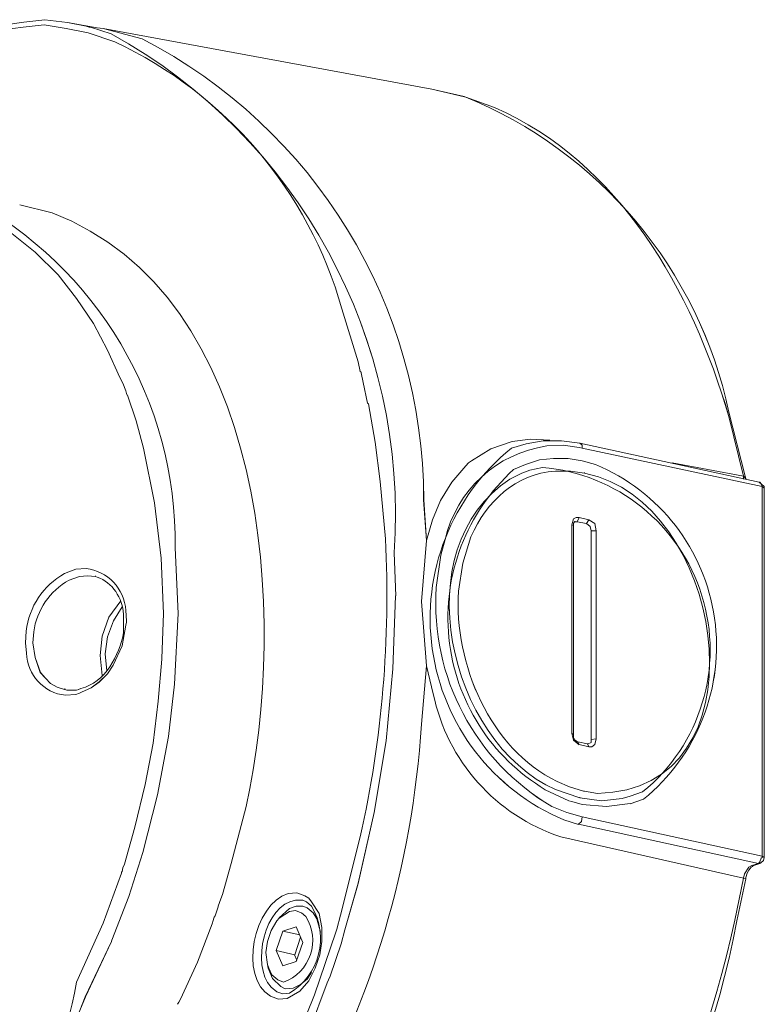
# Model space of a CAD drawing. Units: millimetres. Extents: x 1 to 15, y 4.5 to 8.7.
# Drawn here: x 13.9 to 14.2, y 6.8 to 7.1 of the extents above; entities that cross this region are included whole.
import ezdxf

# ---------------------------------------------------------------- set-up
doc = ezdxf.new("R2010")
doc.units = ezdxf.units.MM

msp = doc.modelspace()

# ---------------------------------------------------------------- linework, layer by layer
at = {"lineweight": 9}
for points in [[(13.94786776908854, 7.061722375330999), (13.95496649684462, 7.060806636059623), (13.94786776908854, 7.061722375330999, 0.2961402670180705), (13.79648002460883, 6.941848692673121), (13.7907539520855, 6.929013507940049), (13.79648002460883, 6.941848692673121)], [(13.94763041014757, 7.060123805249076), (13.95450746160699, 7.058972190530109), (13.94763041014757, 7.060123805249076, 0.2990377500634389), (13.7969360928597, 6.941623837462076), (13.79121002033637, 6.928788652729002), (13.7969360928597, 6.941623837462076)], [(14.05688122055881, 6.882712407950899), (14.05642388074219, 6.896005568283472, 0.2915518659126579), (13.96848027383572, 7.057368110329914), (13.96206098604818, 7.059435464320257)], [(14.05688122055881, 6.882711136385144), (14.05642388074219, 6.896004296717718, 0.2915518659126581), (13.96848027383572, 7.057366838764159), (13.96206098604818, 7.059434192754502)], [(14.04520019367621, 6.955370946769259), (14.0401673364171, 6.97186930051546, 0.2175236167351415), (13.96962425916015, 7.054847019292588), (13.96137476439561, 7.057594449034341)], [(14.04520188909722, 6.955370946769259), (14.04016903183811, 6.97186930051546, 0.2175236167351369), (13.96962595458116, 7.054847019292588), (13.96137645981662, 7.057594449034341)], [(14.07863728677517, 6.923052407679632), (14.07428386948459, 6.918015523795626), (14.07084555568251, 6.912284788864527), (14.06833590873698, 6.906318178485838), (14.06650570175998, 6.89990736780333), (14.06557661104818, 6.912506677088811, 0.280800652738865), (13.97809119166883, 7.055761275070582), (13.96595960665364, 7.058966680411837)], [(14.07863855834093, 6.923052407679632), (14.07428514105035, 6.918015523795626), (14.07084682724826, 6.912284788864527), (14.06833718030273, 6.906318178485838), (14.06650697332574, 6.89990736780333), (14.06557788261393, 6.912506677088811, 0.2808006527388652), (13.97809246323459, 7.055761275070582), (13.9659608782194, 7.058966680411837)], [(14.1654369083572, 6.919844247279241), (14.16040405109809, 6.939783881814289, 0.2488944561168063), (14.07817316527452, 7.037886239466741), (14.06810745075629, 7.04017590553662)], [(14.1654369083572, 6.919842975713486), (14.16040405109809, 6.939782610248534, 0.2488944561168048), (14.07817316527452, 7.037884967900986), (14.06810745075629, 7.040174633970865)], [(13.98840528536458, 6.897608164990287), (13.98932038885308, 6.877210554855738), (13.98840528536458, 6.897608164990287, 0.2808169380244743), (13.92404583237522, 7.00625625323356), (13.91396613063368, 7.008781582823404), (13.92404583237522, 7.00625625323356)], [(14.09741704141384, 6.929929247211424), (14.09284152397135, 6.928555532340548, 0.5666157863823095), (14.10909086275716, 6.813038869742892), (14.11368036742296, 6.811651379576333)], [(14.0974183129796, 6.929927763718043), (14.09284279553711, 6.928554048847166, 0.566615786382304), (14.10909213432291, 6.81303738624951), (14.11368163898871, 6.811649896082952)], [(14.11390797769314, 6.92878314261073), (14.10887512043402, 6.929476993657822), (14.1038282759516, 6.92924111821023, 0.3100298174410104), (14.07223113850043, 6.90012946795524), (14.07085827134006, 6.895314472295517), (14.06947184081163, 6.885226717304198, 0.2832805380367773), (14.10543680663194, 6.817165524473794), (14.11001190021918, 6.815320058707735), (14.11482308118164, 6.813946343836858)], [(14.11390797769314, 6.928781659117349), (14.10887512043402, 6.929475510164441), (14.1038282759516, 6.92923963471685, 0.3100298174410193), (14.07223113850043, 6.900127984461858), (14.07085827134006, 6.895312988802136), (14.06947184081163, 6.885225233810816, 0.2832805380367778), (14.10543680663194, 6.817164040980413), (14.11001190021918, 6.815318575214354), (14.11482308118164, 6.813944860343478)], [(14.09352816947916, 6.921900581033039), (14.09718858343316, 6.923510171351507), (14.09352816947916, 6.921900581033039, 0.5034944004273129), (14.10337220770074, 6.82242450850971), (14.11070659897678, 6.818997003016546), (14.10337220770074, 6.82242450850971)], [(14.13360622666232, 6.821740406133408), (14.12971014918837, 6.820366691262531), (14.13360622666232, 6.821740406133408, 0.6743567475334349), (14.10245244180447, 6.922590193527613), (14.09855636433051, 6.921674454256237)], [(14.12970887762261, 6.818075753626897), (14.13382663139323, 6.819449468497774, 0.568219135711228), (14.11894973591254, 6.923504661233234), (14.11481841877387, 6.924656275952201)], [(14.12971014918837, 6.818074482061142), (14.13382790295898, 6.819448196932019, 0.568219135711228), (14.1189510074783, 6.923503389667479), (14.11481969033962, 6.924655004386446)], [(14.05207131116211, 6.918241862500053), (14.05367941798719, 6.900355806659666, -0.06782552995778932), (14.04588768689453, 6.807762083786402), (14.03970406262695, 6.783465429191134), (14.03855329561849, 6.779108409130912), (14.03833161932183, 6.778192669859537)], [(14.05207131116211, 6.918240379006671), (14.05367941798719, 6.900354323166285, -0.06782552995779043), (14.04588768689453, 6.807760600293022), (14.03970406262695, 6.783463945697752), (14.03855329561849, 6.779106925637531), (14.03833161932183, 6.778191186366155)], [(13.97328848781141, 6.87491982914773), (13.97305282429145, 6.878125234488985, 0.3585288673445505), (13.96068557575629, 6.891196294669649), (13.95748292547417, 6.890960419222058)], [(13.97328848781141, 6.87491834565435), (13.97305282429145, 6.878123750995604, 0.3585288673445505), (13.96068557575629, 6.891194811176268), (13.95748292547417, 6.890958935728677)], [(13.95404757865885, 6.889589247482691), (13.95748589246094, 6.890962962353568), (13.95404757865885, 6.889589247482691, 0.2459474550108972), (13.94213766994032, 6.871703191642306), (13.94191599364366, 6.868040022629176), (13.94213766994032, 6.871703191642306)], [(13.95542849906901, 6.887519138433213), (13.95863114935113, 6.888670753152179), (13.95542849906901, 6.887519138433213, 0.2365603255621636), (13.94443369383897, 6.871478548358885), (13.94419803031901, 6.86803726757004), (13.94443369383897, 6.871478548358885)], [(13.94214911403212, 6.864837372347058), (13.94191345051215, 6.868042777688312), (13.94214911403212, 6.864837372347058, 0.3728441046546548), (13.95428069904731, 6.851766312166394), (13.95748334932943, 6.852002187613985), (13.95428069904731, 6.851766312166394)], [(14.06856606213867, 6.852223016200139), (14.06650019164171, 6.860937056320582), (14.06856606213867, 6.852223016200139, 0.2679785707615004), (14.10817703083442, 6.807764626917913), (14.16498041625108, 6.79492944218484), (14.10817703083442, 6.807764626917913)], [(14.06421010171658, 6.611100452520127), (14.06351667452474, 6.611100452520127), (14.06421010171658, 6.611100452520127), (14.07474714327474, 6.619578617192978, 0.1550452072744841), (14.16291242647786, 6.781635010286511), (14.16567130031141, 6.794692083243868), (14.16291242647786, 6.781635010286511, -0.1550452072744841), (14.07474714327474, 6.619578617192978)], [(14.02184110689779, 6.758939680832301), (14.02001089992079, 6.759633531879393), (14.02184110689779, 6.758939680832301), (14.02390697739475, 6.759175556279892, 0.4114359213223772), (14.03077004163086, 6.786219640616915), (14.02917549817383, 6.787593355487791), (14.03077004163086, 6.786219640616915, -0.4114359213223772), (14.02390697739475, 6.759175556279892)], [(14.02023808633572, 6.763295429326767), (14.02206829331272, 6.762601578279675, 0.4778776793167173), (14.02894492091688, 6.783012963709905), (14.02757247761176, 6.784150803133191)], [(14.02023808633572, 6.763293945833386), (14.02206829331272, 6.762600094786294, 0.4778776793167173), (14.02894492091688, 6.783011480216524), (14.02757247761176, 6.78414931963981)], [(13.95771180731011, 6.762603061773056), (13.96596130207465, 6.780946881285318), (13.95771180731011, 6.762603061773056, -0.6688070919552229), (13.793499262551, 6.722501692551051), (13.78755130180338, 6.734185262565157), (13.79190471909397, 6.725249122292804, 0.1735752059113286), (13.83335988199001, 6.68352438745665), (13.84274615653971, 6.680097093891112), (13.83335988199001, 6.68352438745665, -0.1735752059113286), (13.79190471909397, 6.725249122292804)], [(13.96848324082248, 6.774989807649792), (13.96046940957791, 6.758019491080782, -0.2982644660287642), (13.8509943797385, 6.678483053092501), (13.84274488497396, 6.680092643410968), (13.86839448553277, 6.673446169208495)], [(13.96848451238824, 6.774988536084037), (13.96045669392035, 6.758018219515026, -0.2983350181483078), (13.85099565130425, 6.678481781526745), (13.84274615653971, 6.680091371845213), (13.86839575709852, 6.67344489764274)]]:
    msp.add_lwpolyline(points, format="xyb", dxfattribs=at)
for points in [[(13.96412685654514, 7.059202555859428), (13.9549622582921, 7.060812146177896)], [(13.96412685654514, 7.059201072366046), (13.9549622582921, 7.060810662684514)], [(13.96138027451389, 7.057596780238225), (13.95450322305447, 7.058970495109103)], [(13.96138027451389, 7.05759550867247), (13.95450322305447, 7.058969223543347)], [(13.96596257364041, 7.058965196918455), (14.06810321220377, 7.040177177102374), (13.96596257364041, 7.058978972214137)], [(14.07863728677517, 7.037656086065049), (14.08756622150824, 7.034450680723794)], [(14.07863855834093, 7.037656086065049), (14.087567493074, 7.034450680723794)], [(14.04588811074978, 6.952389972783799), (14.04519468355794, 6.955373277973143)], [(14.04588938231554, 6.952389972783799), (14.0451959551237, 6.955373277973143)], [(13.9735169457921, 6.945056853073512), (13.97328128227213, 6.945514828673013), (13.97305960597548, 6.946430567944389), (13.97214450248698, 6.948720022086642), (13.97122939899848, 6.950551712557019)], [(13.9735169457921, 6.945055369580131), (13.97328128227213, 6.945513345179632), (13.97305960597548, 6.946429084451007), (13.97214450248698, 6.94871853859326), (13.97122939899848, 6.950550229063638)], [(14.04817820067491, 6.94253555010856), (14.04680575736979, 6.948960136086749), (14.04611233017795, 6.951929454052787)], [(14.04817947224067, 6.942534066615178), (14.04680702893554, 6.948958652593369), (14.04611360174371, 6.951927970559406)], [(14.0484066586556, 6.942306668272622), (14.04817099513563, 6.942542543720213)], [(14.0484066586556, 6.942305184779241), (14.04817099513563, 6.942541060226832)], [(14.16566579019314, 6.919156118278048), (14.1649723630013, 6.919849969325139), (14.16039684555881, 6.938415888989311)], [(14.16039811712456, 6.938415888989311), (14.16497363456705, 6.919849969325139)], [(14.11413685952908, 6.930158340974987), (14.10841057507812, 6.93085219202208)], [(14.11413685952908, 6.930156857481607), (14.10841057507812, 6.930850708528698)], [(14.11482308118164, 6.928552777281412), (14.11482308118164, 6.929468516552787), (14.1141296539898, 6.930162367599879)], [(14.11482435274739, 6.928552777281412), (14.11482435274739, 6.929468516552787), (14.11413092555555, 6.930162367599879)], [(14.11483028672092, 6.928554260774792), (14.17070458142578, 6.916634815313095), (14.17070458142578, 6.801798016539224)], [(14.17070585299154, 6.916634815313095), (14.11483155828667, 6.928554260774792)], [(14.11482308118164, 6.924656487879827), (14.11046966389106, 6.925350338926919), (14.10589414644857, 6.925350338926919), (14.10154072915798, 6.924892363327418), (14.0971873118674, 6.92350487316086)], [(14.11482435274739, 6.924656487879827), (14.11047093545681, 6.925350338926919), (14.10589541801432, 6.925350338926919), (14.10154200072374, 6.924892363327418), (14.09718858343316, 6.92350487316086)], [(14.09856399372504, 6.921677421242999), (14.09604078341146, 6.920761681971624)], [(14.09856399372504, 6.921675937749619), (14.09604078341146, 6.920760198478243)], [(14.10245244180447, 6.922590193527613), (14.09857035155382, 6.921674454256237)], [(14.16497956854058, 6.919842975713486), (14.14276828178385, 6.923964120326116)], [(14.16497956854058, 6.919842975713486), (14.14276828178385, 6.923964120326116)], [(14.10657528183811, 6.921448327479436), (14.11116436264865, 6.921448327479436), (14.11551777993923, 6.92075468835997)], [(14.10657528183811, 6.921446843986056), (14.11116436264865, 6.921446843986056), (14.11551777993923, 6.920753204866589)], [(14.16497363456705, 6.919848485831759), (14.1656670617589, 6.919154634784666), (14.16543139823893, 6.919848485831759)], [(14.1656670617589, 6.919156118278048), (14.16543139823893, 6.919849969325139)], [(14.16566579019314, 6.918927024514484), (14.16566579019314, 6.919162899962076)], [(14.1656670617589, 6.918925752948729), (14.1656670617589, 6.91916162839632)], [(14.17001793591797, 6.918009801749728), (14.17025359943793, 6.917773926302136), (14.17071136310981, 6.91663608687885), (14.17025359943793, 6.917773926302136), (14.17001793591797, 6.918009801749728), (14.169782272398, 6.918009801749728)], [(14.17001920748372, 6.918009801749728), (14.16978354396376, 6.918009801749728)], [(14.16978947793728, 6.918009801749728), (14.17139758476237, 6.91663608687885), (14.17139758476237, 6.91617811127935)], [(14.16979074950304, 6.918009801749728), (14.17139885632812, 6.91663608687885), (14.17139885632812, 6.91617811127935)], [(14.17139122693359, 6.916175356220213), (14.17069779974175, 6.916633331819714)], [(14.17139122693359, 6.916175356220213), (14.17069779974175, 6.916633331819714)], [(14.17070585299154, 6.916633331819714), (14.17070585299154, 6.801796533045843)], [(14.17139122693359, 6.916634815313095), (14.17139122693359, 6.916176839713595), (14.17139122693359, 6.801340040939722)], [(14.11390797769314, 6.907007790980413), (14.1132145505013, 6.905634076109537)], [(14.11390797769314, 6.907007790980413), (14.1132145505013, 6.905634076109537)], [(14.11390670612738, 6.907007790980413), (14.11688768011285, 6.906313939933321)], [(14.11390797769314, 6.907007790980413), (14.1168889516786, 6.906313939933321)], [(14.11207480372938, 6.904486276087835), (14.11207480372938, 6.90540201535921), (14.11231046724935, 6.90540201535921), (14.11231046724935, 6.905637890806802), (14.11253214354601, 6.905637890806802)], [(14.11207480372938, 6.839620739927896), (14.11207480372938, 6.904490514640353)], [(14.11207649915039, 6.904486276087835), (14.11207649915039, 6.90540201535921), (14.11231216267035, 6.90540201535921), (14.11231216267035, 6.905637890806802), (14.11253383896701, 6.905637890806802)], [(14.11207649915039, 6.839620739927896), (14.11207649915039, 6.904490514640353)], [(14.11253383896701, 6.905632592616155), (14.11322726615885, 6.905632592616155)], [(14.11253383896701, 6.905632592616155), (14.11322726615885, 6.905632592616155)], [(14.11619679605251, 6.905173345450899), (14.11321582206705, 6.9056313210504)], [(14.11619806761827, 6.905173345450899), (14.11321709363281, 6.9056313210504)], [(14.11688428927083, 6.906320721617349), (14.11619086207899, 6.905169106898382), (14.11734162908746, 6.90425315569938), (14.11757771646267, 6.902879440828503)], [(14.11688556083659, 6.906319450051593), (14.11619213364475, 6.905167835332627), (14.11734290065321, 6.904251884133624), (14.11757898802843, 6.902878169262748)], [(14.11688725625759, 6.906323688604111), (14.11871746323459, 6.905171861957518), (14.11917480305121, 6.902882407815265), (14.11917480305121, 6.8382485085504)], [(14.11688725625759, 6.906322417038355), (14.11871746323459, 6.905170590391763), (14.11917480305121, 6.90288113624951), (14.11917480305121, 6.838247236984644)], [(14.0763501638368, 6.884080612703503), (14.07772303099718, 6.892794652823946), (14.08024624131076, 6.901050929272514)], [(14.0763501638368, 6.884079129210122), (14.07772303099718, 6.892793169330565), (14.08024624131076, 6.901049445779132)], [(14.1166571028559, 6.836643156784449), (14.1175722063444, 6.837101132383951), (14.1175722063444, 6.838016871655326), (14.1175722063444, 6.902886646367783)], [(14.1166571028559, 6.836641885218694), (14.1175722063444, 6.837099860818195), (14.1175722063444, 6.838015600089571), (14.1175722063444, 6.902885374802027)], [(13.96366951672851, 6.888670753152179), (13.96114630641493, 6.888906628599771), (13.9586366594694, 6.888670753152179)], [(13.96366951672851, 6.888670753152179), (13.96114630641493, 6.888906628599771), (13.9586366594694, 6.888670753152179)], [(13.96366951672851, 6.888670753152179), (13.96412685654514, 6.888434877704588)], [(13.96366951672851, 6.888670753152179), (13.96412685654514, 6.888434877704588)], [(14.05687401501953, 6.882709652891763), (14.05595933538628, 6.860022588614962), (14.05390702825738, 6.83755762449007), (14.05023305093533, 6.815328535812769), (14.04520019367621, 6.793321335359753), (14.0410824399056, 6.778876560308213), (14.03993167289713, 6.774519540247991)], [(14.05687571044054, 6.882708169398382), (14.05596103080729, 6.86002110512158), (14.05390872367838, 6.837556140996689), (14.05023474635633, 6.815327052319389), (14.04520188909722, 6.793319851866372), (14.0410841353266, 6.778875076814831), (14.03993336831814, 6.77451805675461)], [(13.96573114867296, 6.857957989683755), (13.96503772148112, 6.864146700214354), (13.96573114867296, 6.870099323369736), (13.96779701916992, 6.876065933748425), (13.97145743312391, 6.881103029560057)], [(13.96573114867296, 6.857956718117999), (13.96503772148112, 6.864145428648599), (13.96573114867296, 6.87009805180398), (13.96779701916992, 6.87606466218267), (13.97145743312391, 6.881101757994302)], [(13.98428032605469, 6.863229477449597), (13.98473766587131, 6.877216276901637)], [(13.98428159762044, 6.863229477449597), (13.98473893743706, 6.877216276901637)], [(13.98817513196289, 6.855207804882865), (13.98932589897135, 6.877215005335882)], [(13.98817513196289, 6.855206321389484), (13.98932589897135, 6.877213521842501)], [(13.95931821871419, 6.852686501917913), (13.96229919269965, 6.85406021678879), (13.96480841578993, 6.855891907259167), (13.96733204995876, 6.858417236849011), (13.96916225693576, 6.861164666590764), (13.97192113076931, 6.867131276969454), (13.97305791055447, 6.873541875724337)], [(13.95931821871419, 6.852685230352158), (13.96229919269965, 6.854058945223034), (13.96480841578993, 6.855890635693412), (13.96733204995876, 6.858415965283256), (13.96916225693576, 6.861163395025009), (13.97192113076931, 6.867130005403698), (13.97305791055447, 6.873540604158581)], [(13.97237211275716, 6.875148710983668), (13.97237211275716, 6.874454859936576)], [(13.97237211275716, 6.875147439417913), (13.97237211275716, 6.874453588370821)], [(13.94420142116102, 6.868042777688312), (13.94489484835286, 6.863463657476181), (13.94648896795464, 6.858870761968369), (13.94809749863498, 6.857039283425617), (13.94969161823676, 6.855429693107149), (13.95175748873372, 6.854291853683863), (13.95404545938259, 6.853598002636772)], [(13.94420311658203, 6.868042777688312), (13.94489654377387, 6.863463657476181), (13.94649066337565, 6.858870761968369), (13.94809919405599, 6.857039283425617), (13.94969331365777, 6.855429693107149), (13.95175918415473, 6.854291853683863), (13.9540471548036, 6.853598002636772)], [(13.97901350069661, 6.824034098828178), (13.9815367110102, 6.836869283561251), (13.98313125446723, 6.849940343741915), (13.98428202147569, 6.862997628626897)], [(13.97901350069661, 6.824034098828178), (13.9815367110102, 6.836869283561251), (13.98313125446723, 6.849940343741915), (13.98428202147569, 6.862997628626897)], [(13.98428032605469, 6.863000383686034), (13.98428032605469, 6.863236259133624)], [(13.98428159762044, 6.863000383686034), (13.98428159762044, 6.863236259133624)], [(14.06489505180338, 6.842827628762531), (14.06650358248372, 6.860935572827201)], [(14.06489505180338, 6.842827628762531), (14.06650358248372, 6.860935572827201)], [(13.98634195799913, 6.838932822854328), (13.98817216497613, 6.855209288376246)], [(13.98634322956488, 6.838932822854328), (13.98817343654188, 6.855209288376246)], [(13.95840099594943, 6.853602241189289), (13.95770756875759, 6.853366365741698), (13.95474058199544, 6.853366365741698), (13.95404757865885, 6.853602241189289)], [(13.95840226751519, 6.853602241189289), (13.95770884032335, 6.853366365741698), (13.9547418535612, 6.853366365741698), (13.95404885022461, 6.853602241189289)], [(14.11161746391276, 6.839849833691459), (14.11207480372938, 6.83778226777349), (14.11390501070638, 6.836408552902613)], [(14.11161746391276, 6.839849833691459), (14.11207480372938, 6.839613958243868)], [(14.11161746391276, 6.839849833691459), (14.11207480372938, 6.83778226777349), (14.11390501070638, 6.836408552902613)], [(14.11161746391276, 6.839849833691459), (14.11207480372938, 6.839613958243868)], [(14.11344894245551, 6.837328742654132), (14.11321327893554, 6.837328742654132), (14.11299160263889, 6.837564618101724), (14.11275551526367, 6.837564618101724), (14.11275551526367, 6.837786718253634), (14.11253383896701, 6.837786718253634), (14.11229817544705, 6.838022593701225), (14.11229817544705, 6.838244481925509), (14.11207649915039, 6.8384803573731), (14.11207649915039, 6.839618196796385)], [(14.11345021402126, 6.837328742654132), (14.1132145505013, 6.837328742654132), (14.11299287420464, 6.837564618101724), (14.11275678682943, 6.837564618101724), (14.11275678682943, 6.837786718253634), (14.11253511053277, 6.837786718253634), (14.1122994470128, 6.838022593701225), (14.1122994470128, 6.838244481925509), (14.11207777071614, 6.8384803573731), (14.11207777071614, 6.839618196796385)], [(13.97832558362304, 6.802947088126681), (13.98290110106554, 6.820819156743759), (13.98633941486762, 6.838927312736056)], [(13.9783268551888, 6.802947088126681), (13.98290237263129, 6.820819156743759), (13.98634068643337, 6.838927312736056)], [(14.11917183606445, 6.838249780116155), (14.11871449624783, 6.836418301573404), (14.11779939275933, 6.835724450526311), (14.11688428927083, 6.835724450526311), (14.11390331528537, 6.836418301573404)], [(14.11688428927083, 6.835722967032931), (14.11390331528537, 6.836416818080022)], [(14.11665540743489, 6.836641885218694), (14.11641974391493, 6.836641885218694)], [(14.11665540743489, 6.836640401725314), (14.11641974391493, 6.836640401725314)], [(14.11688428927083, 6.835724450526311), (14.11642694945421, 6.836640189797687)], [(14.11642822101996, 6.836640189797687), (14.11688556083659, 6.835724450526311), (14.11780066432508, 6.835724450526311), (14.11871576781358, 6.836418301573404), (14.11917310763021, 6.838249780116155)], [(14.1175722063444, 6.838016871655326), (14.11918031316949, 6.838252747102917)], [(14.1175722063444, 6.838015600089571), (14.11918031316949, 6.838251475537162)], [(14.11528211641927, 6.821972254956107), (14.11092869912869, 6.823345969826984), (14.10703262165473, 6.824955560145452)], [(14.10703262165473, 6.824954076652071), (14.11092869912869, 6.823344486333603), (14.11528211641927, 6.821970771462726), (14.11551777993923, 6.821970771462726)], [(14.11413685952908, 6.819908927590656), (14.10658079195638, 6.822434257180499), (14.11413685952908, 6.819908927590656), (14.11413685952908, 6.820144803038247)], [(14.11528338798502, 6.821970771462726), (14.11551905150499, 6.821970771462726)], [(14.11161746391276, 6.818762822989962), (14.11482011419488, 6.817847083718585)], [(14.11161915933376, 6.818762822989962), (14.11482180961588, 6.817847083718585)], [(14.12719160128255, 6.819680045754718), (14.12078630071831, 6.818986194707627), (14.11413092555555, 6.81991592120231), (14.12077231349501, 6.818986194707627), (14.12719160128255, 6.819680045754718), (14.12971481159613, 6.820373896801811)], [(14.11413813109483, 6.819908927590656), (14.11413813109483, 6.820144803038247)], [(14.11482308118164, 6.817845600225205), (14.12237914875434, 6.817151749178112), (14.12971354003038, 6.818081475672796)], [(14.11482435274739, 6.817845600225205), (14.12238042032009, 6.817151749178112), (14.12971481159613, 6.818081475672796)], [(14.12719160128255, 6.819678562261338), (14.12971481159613, 6.820372413308429)], [(14.11367231417318, 6.811659644753742), (14.11458741766167, 6.812575384025118), (14.11482308118164, 6.813949098895995), (14.1706973758865, 6.801807765210014)], [(14.11367358573893, 6.811659644753742), (14.11458868922743, 6.812575384025118), (14.11482435274739, 6.813949098895995), (14.17069864745226, 6.801807765210014)], [(14.1136774004362, 6.811656889694605), (14.16956568236436, 6.799515556008624)], [(14.1136790958572, 6.811656889694605), (14.16956737778537, 6.799515556008624)], [(13.97214323092122, 6.798134635598468), (13.97260057073785, 6.799286250317436)], [(13.97214323092122, 6.798133364032713), (13.97260057073785, 6.799284978751681)], [(14.00580920585612, 6.799509833962726), (14.00306389539062, 6.789880054570908), (14.002606555574, 6.788506339700031), (14.0016914520855, 6.786216673630152)], [(14.00580920585612, 6.799508350469345), (14.00306389539062, 6.789878571077526), (14.002606555574, 6.78850485620665), (14.0016914520855, 6.786215190136772)], [(14.16818772894097, 6.798815982915634), (14.17001793591797, 6.799509833962726), (14.16956059610134, 6.799509833962726), (14.16749472560438, 6.798815982915634)], [(14.16818772894097, 6.798814499422253), (14.17001793591797, 6.799508350469345), (14.16956059610134, 6.799508350469345), (14.16749472560438, 6.798814499422253)], [(14.17047527573459, 6.801113914162921), (14.17001793591797, 6.799962299443955), (14.16956017224609, 6.799504323844454)], [(14.16956144381185, 6.799504323844454), (14.17001920748372, 6.799962299443955), (14.17047654730035, 6.801113914162921), (14.17071221082031, 6.801349789610513), (14.17071221082031, 6.801807765210014)], [(14.17001793591797, 6.799509833962726), (14.17093303940647, 6.800203685009818)], [(14.17001793591797, 6.799508350469345), (14.17093303940647, 6.800202201516437)], [(14.17047654730035, 6.801112642597166), (14.17071221082031, 6.801348518044757), (14.17071221082031, 6.801806493644259)], [(13.9659600305089, 6.780944126226181), (13.97168631495985, 6.796526740701007)], [(13.9659600305089, 6.7809426427328), (13.97168631495985, 6.796525257207627)], [(13.97168461953884, 6.796530767325899), (13.97168461953884, 6.79676664277349), (13.97192028305881, 6.7969887429254)], [(13.9716858911046, 6.796529495760144), (13.9716858911046, 6.796765371207735), (13.97192155462456, 6.796987471359644)], [(13.97191350137478, 6.7969887429254), (13.97214916489475, 6.798140357644367)], [(13.97191477294054, 6.796987259432019), (13.9721504364605, 6.798138874150986)], [(14.1649723630013, 6.794932197243976), (14.16566579019314, 6.794696321796385), (14.16566579019314, 6.795154297395886), (14.16612313000976, 6.796528012266763), (14.16658089368164, 6.797443751538139)], [(14.16520802652126, 6.79630040199658), (14.1649723630013, 6.794926687125704)], [(14.16497363456705, 6.794930925678221), (14.1656670617589, 6.79469505023063), (14.1656670617589, 6.795153025830131), (14.16612440157552, 6.796526740701007), (14.16658216524739, 6.797442479972384)], [(14.16520929808702, 6.796298918503199), (14.16497363456705, 6.794925203632323)], [(14.02344243203884, 6.790118897005261), (14.02618774250434, 6.790340785229545), (14.02871095281792, 6.789425045958169), (14.02986171982639, 6.788731194911077), (14.03077682331488, 6.787593355487791), (14.03306437010851, 6.783930186474662), (14.033979473597, 6.779573166414441), (14.033979473597, 6.77521614635422), (14.03328647026041, 6.771095001741589), (14.03191360310004, 6.766960081833277), (14.02986171982639, 6.763060825444931), (14.02710284599284, 6.759855632031303), (14.02322075574219, 6.757565965961424), (14.02046145805338, 6.757330090513833), (14.01795181110785, 6.758246041712835)], [(14.02344243203884, 6.79011741351188), (14.02618774250434, 6.790339301736164), (14.02871095281792, 6.789423562464788), (14.02986171982639, 6.788729711417696), (14.03077682331488, 6.78759187199441), (14.03306437010851, 6.783928702981281), (14.033979473597, 6.77957168292106), (14.033979473597, 6.775214662860838), (14.03328647026041, 6.771093518248208), (14.03191360310004, 6.766958598339897), (14.02986171982639, 6.76305934195155), (14.02710284599284, 6.759854148537921), (14.02322075574219, 6.757564482468043), (14.02046145805338, 6.757328607020452), (14.01795181110785, 6.758244558219454)], [(14.02573421738498, 6.788045609041394), (14.0280217641786, 6.788045609041394)], [(14.02573421738498, 6.788044337475639), (14.0280217641786, 6.788044337475639)], [(14.00168594196723, 6.78598652022846), (14.00077083847873, 6.783239090486706)], [(14.00168721353298, 6.785985248662705), (14.00077211004449, 6.783237818920951)], [(14.00168594196723, 6.786215402064397), (14.00168594196723, 6.785979526616806)], [(14.00168721353298, 6.786215402064397), (14.00168721353298, 6.785979526616806)], [(14.02939886989149, 6.785757426464897), (14.02802642658637, 6.786215402064397)], [(14.02940014145725, 6.785755942971515), (14.02802769815212, 6.786213918571017)], [(14.03352213378038, 6.778193941425291), (14.03237136677192, 6.782315086037921), (14.03123458698676, 6.784146776508299), (14.02940438000976, 6.785756366826767)], [(14.03352213378038, 6.77819245793191), (14.03237136677192, 6.782313602544541), (14.03123458698676, 6.784145293014918), (14.02940438000976, 6.785754883333386)], [(14.00054110893229, 6.782777088262314), (13.99984768174045, 6.780709522344345)], [(14.00054238049804, 6.782777088262314), (13.99984895330621, 6.780709522344345)], [(14.02000793293402, 6.78163098366162), (14.02070136012587, 6.782546722932995)], [(14.02000962835503, 6.78163098366162), (14.02070305554687, 6.782546722932995)], [(13.98909193087239, 6.755726010313638), (13.98954969454427, 6.75641986136073), (13.99000703436089, 6.757335600632105), (13.99527555513997, 6.768797070494302), (13.99985107258246, 6.780716515955999)], [(13.98909193087239, 6.755724738747882), (13.98954969454427, 6.756418589794975), (13.99000703436089, 6.75733432906635), (13.99527555513997, 6.768795798928546), (13.99985107258246, 6.780715244390244)], [(14.02710962767686, 6.777271208542262), (14.02184110689779, 6.778422823261229), (14.01977523640082, 6.772469988178221)], [(14.02710962767686, 6.777269725048881), (14.02184110689779, 6.778421339767847), (14.01977523640082, 6.77246850468484)], [(14.02596309922092, 6.779797809697861), (14.0218453454503, 6.778424094826984)], [(14.02596309922092, 6.779796538132105), (14.0218453454503, 6.778422823261229)], [(14.02802303574436, 6.774984509459146), (14.02595716524739, 6.779799505118868)], [(14.02802430731011, 6.774984509459146), (14.02595843681315, 6.779799505118868)], [(14.02550406398329, 6.771088008129936), (14.02733427096029, 6.776582867613443)], [(14.02550575940429, 6.771086736564181), (14.02733596638129, 6.776581596047687)], [(14.01977905109809, 6.772462994566568), (14.02184492159505, 6.767647998906845)], [(14.01977905109809, 6.772462994566568), (14.02184492159505, 6.767647998906845)], [(14.03993336831814, 6.774526321932019), (14.03649505451606, 6.764438566940699), (14.03603729084418, 6.763300727517414), (14.03557995102756, 6.762384988246038)], [(14.0399346398839, 6.774525050366264), (14.03649632608181, 6.764437295374944), (14.03603856240994, 6.763299455951659), (14.03558122259331, 6.762383716680283)], [(14.01703162135633, 6.768108729565482), (14.01748896117296, 6.766957114846515), (14.01840406466146, 6.764903324224228), (14.02023427163845, 6.76329373390576)], [(14.01703289292209, 6.768107457999728), (14.01749023273871, 6.76695584328076), (14.01840533622721, 6.764902052658472), (14.02023554320421, 6.763292462340005)], [(14.01726050319227, 6.766962624964788), (14.01863294649739, 6.763757219623534), (14.02115658066623, 6.76123189003369)], [(14.01726177475803, 6.766961353399033), (14.01863421806315, 6.763755948057779), (14.02115785223199, 6.761230618467935)], [(14.02000793293402, 6.759627809833495), (14.01817772595703, 6.761001524704371)], [(14.02000793293402, 6.75962653826774), (14.01817772595703, 6.761000253138616)], [(14.03008509154405, 6.747708576299424), (14.03557528861979, 6.762375451502874)], [(14.03008678696506, 6.747708576299424), (14.0355769840408, 6.762375451502874)], [(14.02184110689779, 6.758939680832301), (14.02390697739475, 6.759175556279892)], [(14.02665059243923, 6.74633316600754), (14.03168344969835, 6.758710375141112)], [(14.02665059243923, 6.74633316600754), (14.03168344969835, 6.758710375141112)]]:
    msp.add_lwpolyline(points, dxfattribs=at)
for points in [[(13.9620669200217, 7.05943016612961), (13.96160958020508, 7.05943016612961), (13.96069447671658, 7.059666041577201), (13.95496819226562, 7.060803881000487), (13.96069447671658, 7.059666041577201), (13.96160958020508, 7.05943016612961)], [(13.9659600305089, 7.058972190530109), (13.9641298235319, 7.059208065977701)], [(14.07863855834093, 7.037656086065049), (14.06810151678277, 7.040181415654892)], [(13.94008027654839, 7.004191442374728), (13.95015997828993, 7.001666112784884)], [(13.97122685586697, 6.950557222675291), (13.96733077839301, 6.959035387348143), (13.96297736110243, 6.967291451869085), (13.95770884032335, 6.97507597742247), (13.95198255587239, 6.982416302672037), (13.94488425197157, 6.989520752474011), (13.93710608424696, 6.995709251076984), (13.94488425197157, 6.989520752474011), (13.95198255587239, 6.982416302672037), (13.95770884032335, 6.97507597742247), (13.96297736110243, 6.967291451869085), (13.96733077839301, 6.959035387348143)], [(14.04611699258572, 6.951932209111924), (14.04611699258572, 6.952168084559514), (14.04588132906575, 6.952390184711424), (14.04611699258572, 6.952168084559514)], [(13.98473936129232, 6.877210554855738), (13.98404593410048, 6.894402759649033), (13.98199405082682, 6.911594964442327), (13.97855573702474, 6.92855129378803), (13.97626819023112, 6.937029458460882), (13.97352287976562, 6.945049647534232), (13.97626819023112, 6.937029458460882), (13.97855573702474, 6.92855129378803), (13.98199405082682, 6.911594964442327), (13.98404593410048, 6.894402759649033)], [(14.05207173501736, 6.918238895513291), (14.05046362819227, 6.930380229199272), (14.04841132106337, 6.942299674660968), (14.05046362819227, 6.930380229199272)], [(14.10474592257161, 6.931074080246363), (14.098797961824, 6.931309955693955), (14.0930721012283, 6.930616104646862), (14.08643071328884, 6.92832665050461), (14.08046918917318, 6.924649494268174), (14.08643071328884, 6.92832665050461), (14.0930721012283, 6.930616104646862), (14.098797961824, 6.931309955693955)], [(14.10818169324219, 6.9308449864828), (14.10269149616645, 6.9308449864828), (14.09742255153212, 6.929929247211424), (14.10269149616645, 6.9308449864828)], [(14.10841184664388, 6.9308449864828), (14.10817618312391, 6.9308449864828)], [(14.11482435274739, 6.928552777281412), (14.1139092492589, 6.928788652729002)], [(14.16978947793728, 6.918009801749728), (14.11413685952908, 6.930151135435708)], [(14.07863855834093, 6.923052407679632), (14.07955366182943, 6.923968146951007), (14.08046876531792, 6.9246619979981), (14.07955366182943, 6.923968146951007)], [(14.09238333644423, 6.91892723644211), (14.09604332654297, 6.920758714984862)], [(14.11551057439996, 6.920760198478243), (14.11986399169054, 6.919608583759276)], [(14.11551184596571, 6.920760198478243), (14.11551184596571, 6.920996073925834)], [(14.16497956854058, 6.919842975713486), (14.16497956854058, 6.91892723644211)], [(14.17139122693359, 6.916175356220213), (14.17139122693359, 6.801338557446342)], [(14.11390797769314, 6.907007790980413), (14.11299287420464, 6.907007790980413), (14.11207777071614, 6.906549815380912), (14.11162043089952, 6.90471833683816), (14.11207777071614, 6.906549815380912), (14.11299287420464, 6.907007790980413)], [(14.11161746391276, 6.839849833691459), (14.11161746391276, 6.904719608403916)], [(14.11207649915039, 6.904486276087835), (14.11161915933376, 6.904722151535426)], [(14.11253383896701, 6.905632592616155), (14.11253383896701, 6.905868468063746)], [(14.11917480305121, 6.902882407815265), (14.11756669622613, 6.902882407815265)], [(14.06650019164171, 6.899901857685057), (14.06489208481662, 6.880877962421385)], [(13.96366951672851, 6.888670753152179), (13.96366951672851, 6.888906628599771)], [(13.96710486354383, 6.859332976120387), (13.96664752372721, 6.864605735451984), (13.9673405270638, 6.869878706711207), (13.9691707340408, 6.874915590595213), (13.97191604450629, 6.879272610655435), (13.9691707340408, 6.874915590595213), (13.9673405270638, 6.869878706711207), (13.96664752372721, 6.864605735451984)], [(14.06489674722439, 6.880878174349011), (14.06650485404948, 6.860938539813963)], [(13.97237635130968, 6.876987183138073), (13.97237635130968, 6.875141717372014)], [(13.97237211275716, 6.874460370054849), (13.97237211275716, 6.873544630783472)], [(13.97237211275716, 6.873543147290092), (13.97237211275716, 6.871253693147839)], [(13.97305960597548, 6.873543147290092), (13.97329526949544, 6.874458886561468), (13.97329526949544, 6.874916862160968), (13.97329526949544, 6.874458886561468)], [(13.95405012179036, 6.853602241189289), (13.95405012179036, 6.85383811663688)], [(13.95931821871419, 6.852685230352158), (13.95862479152235, 6.852449354904566), (13.95748801173719, 6.851991379305066), (13.95862479152235, 6.852449354904566)], [(13.95908976073351, 6.853825612906954), (13.95839675739692, 6.853603512755044)], [(14.11642652559896, 6.836640401725314), (14.1134455516135, 6.837334252772405)], [(14.11345021402126, 6.837328742654132), (14.11390755383789, 6.836413003382757)], [(13.97901350069661, 6.824034098828178), (13.97581085041449, 6.810740938495604), (13.97260820013238, 6.799279468633408), (13.97581085041449, 6.810740938495604)], [(14.11962832817057, 6.821284125954914), (14.11551057439996, 6.82197776507438)], [(14.11070236042426, 6.818991704825899), (14.11161746391276, 6.818755829378308)], [(14.01038769028537, 6.81715853086214), (14.00581259669813, 6.799508350469345)], [(13.9687078841059, 6.775671154966958), (13.97397640488498, 6.789200190747123), (13.97832982217556, 6.802951114751572), (13.97397640488498, 6.789200190747123)], [(14.17139122693359, 6.801343007926485), (14.17069779974175, 6.801800983525986)], [(14.17093431097222, 6.800196691398165), (14.17116997449219, 6.800432566845756)], [(14.17116276895291, 6.800425573234103), (14.17139843247287, 6.801341312505478)], [(14.16749854030165, 6.798821704961533), (14.16658343681315, 6.798363729362032), (14.16521099350803, 6.796296375371689), (14.16658343681315, 6.798363729362032)], [(14.16658216524739, 6.797446718524901), (14.16703950506402, 6.797904694124401), (14.16727559243923, 6.798362457796276), (14.16773293225586, 6.798598333243868), (14.16795460855251, 6.798820433395777), (14.16773293225586, 6.798598333243868), (14.16727559243923, 6.798362457796276), (14.16703950506402, 6.797904694124401)], [(14.16795630397352, 6.798821704961533), (14.16819196749349, 6.798821704961533)], [(14.16497956854058, 6.794925203632323), (14.16223425807508, 6.781854143451659)], [(14.02916998805555, 6.787590388501029), (14.02801922104709, 6.78804836410053)], [(14.02756696749349, 6.784152074698946), (14.02573676051649, 6.784845925746038), (14.02390655353949, 6.784610050298447), (14.02068991603407, 6.782542484380478), (14.02001089992079, 6.781626745109103), (14.02068991603407, 6.782542484380478), (14.02390655353949, 6.784610050298447), (14.02573676051649, 6.784845925746038)], [(14.02802430731011, 6.786215402064397), (14.02595843681315, 6.786215402064397), (14.02390655353949, 6.785521551017306), (14.02068991603407, 6.782552233051268), (14.02390655353949, 6.785521551017306), (14.02595843681315, 6.786215402064397)], [(14.00031349866211, 6.782090230826876), (14.00031349866211, 6.782326106274467)], [(14.00077126233398, 6.783236547355196), (14.00053559881402, 6.782778571755695)], [(14.02000962835503, 6.78163098366162), (14.01817942137804, 6.778647678472275), (14.01702865436957, 6.775206397683429), (14.01657131455295, 6.771779104117892), (14.01702865436957, 6.768101947881455), (14.01657131455295, 6.771779104117892), (14.01702865436957, 6.775206397683429), (14.01817942137804, 6.778647678472275)], [(14.03168938367187, 6.758710587068737), (14.03833034775607, 6.778192246004284)], [(13.96847857841471, 6.774984509459146), (13.96871424193468, 6.775678360506237)], [(14.02596309922092, 6.769024680764484), (14.02802896971788, 6.774977515847492)], [(14.01977905109809, 6.772462994566568), (14.02550533554904, 6.771089279695691)], [(14.02184110689779, 6.767649482400226), (14.0259588606684, 6.769023197271103)], [(14.0261915572016, 6.769482444436359), (14.02549813000976, 6.771092034754827)], [(14.01703162135633, 6.768107457999728), (14.0172672848763, 6.76695584328076)], [(14.0225286001161, 6.760543761032496), (14.02505181042969, 6.760779636480088), (14.02733978107856, 6.761917475903373), (14.02940565157552, 6.763527066221841), (14.03077809488064, 6.765580644916502), (14.02940565157552, 6.763527066221841), (14.02733978107856, 6.761917475903373), (14.02505181042969, 6.760779636480088)], [(14.02115446138997, 6.76123189003369), (14.02252690469509, 6.760538038986597)]]:
    msp.add_lwpolyline(points, close=True, dxfattribs=at)
for centre, radius, start, end in [((13.96449575056095, 6.885192826663831), 0.1773109452923896, 95.38102790650765, 161.3655987546672), ((13.96249199345435, 6.886156956570466), 0.1746004899693897, 94.88279020716318, 161.4773911758296), ((13.86712810145147, 6.899153888619491), 0.1212870339295713, 359.2697831339431, 62.0123489542077), ((14.13532161675941, 6.875811299079592), 0.06221667096969146, 132.2015270525634, 239.1015218919269), ((14.09764411583252, 6.865868046016192), 0.05692558314993258, 309.1785394662352, 85.15463133871454), ((13.9651736362049, 6.869272370882394), 0.0231638647748959, 118.7062756499223, 173.9762783694445), ((13.96593435691592, 6.868529625243283), 0.02170195061025499, 118.9533533702467, 172.1903255100719), ((13.95576096689566, 6.865305533730301), 0.01361990137480553, 181.9698348473124, 263.7605299749015), ((14.12686876703387, 6.86429358415936), 0.05953909647412823, 191.6968509411041, 251.7031328856825), ((13.776597164744, 6.86091267266731), 0.288864571202399, 304.8006181456673, 356.4105158100731), ((13.776597164744, 6.86091267266731), 0.288864571202399, 304.8006181456673, 356.4105158100731), ((14.01367048304537, 6.776166177471374), 0.01983600325260291, 301.0680853922429, 30.45284576590934), ((13.86380623465034, 6.839350019730767), 0.304623597747635, 313.8254824681447, 349.0785320100169), ((13.86732066860326, 6.77647837542567), 0.09144988947877468, 216.1734979623174, 351.2730437342273)]:
    msp.add_arc(centre, radius, start, end, dxfattribs=at)
for points in [[(14.08756622150824, 7.034450680723794), (14.1264701996441, 7.01743903826774), (14.14897267495876, 6.977518019455347), (14.16039684555881, 6.938415888989311)], [(14.087567493074, 7.034450680723794), (14.12647147120985, 7.01743903826774), (14.14897394652452, 6.977518019455347), (14.16039811712456, 6.938415888989311)], [(13.95015997828993, 7.001666112784884), (14.01713970444553, 6.976217631543022), (14.02375311793837, 6.875922882600964), (14.01038769028537, 6.81715853086214)], [(13.95015997828993, 7.001666112784884), (14.01713970444553, 6.976217631543022), (14.02375311793837, 6.875922882600964), (14.01038769028537, 6.81715853086214)], [(14.10658079195638, 6.822434257180499), (14.07301442300564, 6.837350995054849), (14.0595519325, 6.897752487703503), (14.09238333644423, 6.91892723644211)], [(14.10658079195638, 6.822434257180499), (14.07301442300564, 6.837350995054849), (14.0595519325, 6.897752487703503), (14.09238333644423, 6.91892723644211)], [(14.08024624131076, 6.901050929272514), (14.08534861083116, 6.912165473611164), (14.0939028575217, 6.920477063170083), (14.10657528183811, 6.921448327479436)], [(14.08024624131076, 6.901049445779132), (14.08534861083116, 6.912163990117783), (14.0939028575217, 6.920475579676702), (14.10657528183811, 6.921446843986056)], [(14.11986399169054, 6.919608583759276), (14.15990517346679, 6.906856474655543), (14.17170403210937, 6.822296928078937), (14.11962832817057, 6.821284125954914)], [(14.11986399169054, 6.919608583759276), (14.15990517346679, 6.906856474655543), (14.17170403210937, 6.822296928078937), (14.11962832817057, 6.821284125954914)], [(13.96412685654514, 6.888434877704588), (13.96899356254557, 6.886964099981064), (13.97191901149305, 6.881802178797796), (13.97237635130968, 6.876987183138073)], [(13.96412685654514, 6.888434877704588), (13.96899356254557, 6.886964099981064), (13.97191901149305, 6.881802178797796), (13.97237635130968, 6.876987183138073)], [(14.10703262165473, 6.824955560145452), (14.08606916475911, 6.835140377989419), (14.07501925834635, 6.861698936135578), (14.0763501638368, 6.884080612703503)], [(14.10703262165473, 6.824954076652071), (14.08606916475911, 6.835138894496038), (14.07501925834635, 6.861697452642197), (14.0763501638368, 6.884079129210122)], [(13.97237211275716, 6.871253693147839), (13.97093015719075, 6.86407973108458), (13.96674289115885, 6.855837441859319), (13.95908976073351, 6.853825612906954)], [(13.97237211275716, 6.871253693147839), (13.97093015719075, 6.86407973108458), (13.96674289115885, 6.855837441859319), (13.95908976073351, 6.853825612906954)], [(14.01795181110785, 6.758246041712835), (14.00788609658962, 6.764212652091524), (14.01286385266601, 6.786913491664007), (14.02344243203884, 6.790118897005261)], [(14.01795181110785, 6.758244558219454), (14.00788609658962, 6.764211168598143), (14.01286385266601, 6.786912008170626), (14.02344243203884, 6.79011741351188)], [(14.01817772595703, 6.761001524704371), (14.01173088757812, 6.768092199210665), (14.01631996838867, 6.786796719542154), (14.02573421738498, 6.788045609041394)], [(14.01817772595703, 6.761000253138616), (14.01173088757812, 6.768090927644909), (14.01631996838867, 6.786795447976398), (14.02573421738498, 6.788044337475639)], [(14.16223425807508, 6.781854143451659), (14.14950673257595, 6.723159092046494), (14.11986399169054, 6.66000995772846), (14.07429107502387, 6.619811737581433)], [(14.16223425807508, 6.781854143451659), (14.14950673257595, 6.723159092046494), (14.11986399169054, 6.66000995772846), (14.07429107502387, 6.619811737581433)]]:
    msp.add_open_spline(points, degree=3, dxfattribs=at)

doc.saveas('drawing.dxf')
